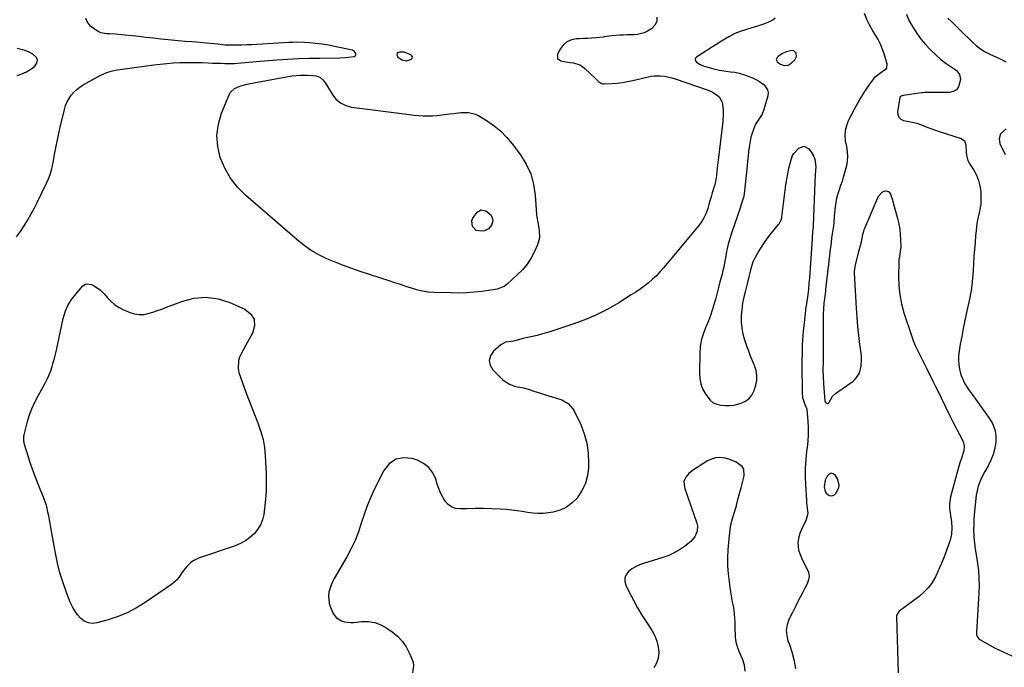
# Model space of a CAD drawing. Units: inches. Extents: x 1905686 to 1910953, y 443086 to 448437.
# Drawn here: x 1908951 to 1909579, y 445056 to 445468 of the extents above; entities that cross this region are included whole.
import ezdxf

# ---------------------------------------------------------------- set-up
doc = ezdxf.new("R2010")
doc.units = ezdxf.units.IN
doc.header["$MEASUREMENT"] = 0
for name, color, linetype in [('1', 7, 'Continuous'), ('7', 7, 'Continuous'), ('8', 7, 'Continuous')]:
    doc.layers.add(name, color=color, linetype=linetype)

msp = doc.modelspace()

# ---------------------------------------------------------------- linework, layer by layer
at = {"layer": '1', "color": 18}
for points in [[(1909201.35, 445444.59, 1894), (1909201.04, 445445.31, 1894), (1909200.37, 445446, 1894), (1909196.08, 445447.61, 1894), (1909193.2, 445447.73, 1894), (1909192.51, 445447.51, 1894), (1909191.97, 445447.15, 1894), (1909191.67, 445446.58, 1894), (1909191.52, 445445.88, 1894), (1909192.02, 445444.39, 1894), (1909194.9, 445442.69, 1894), (1909197.77, 445442.2, 1894), (1909199.17, 445442.5, 1894), (1909200.56, 445443.08, 1894), (1909201.13, 445443.85, 1894), (1909201.35, 445444.59, 1894)], [(1909436.08, 445439.92, 1890), (1909438.47, 445439.21, 1890), (1909440.83, 445439.4, 1890), (1909442.88, 445440.61, 1890), (1909445.19, 445442.8, 1890), (1909446.29, 445444.8, 1890), (1909446.02, 445447.07, 1890), (1909444.5, 445448.57, 1890), (1909443.49, 445448.77, 1890), (1909439.76, 445447.85, 1890), (1909436.99, 445446.64, 1890), (1909434.5, 445444.91, 1890), (1909434.08, 445444.55, 1890), (1909433.31, 445442.91, 1890), (1909434.04, 445441.25, 1890), (1909436.08, 445439.92, 1890)], [(1909413.61, 445053.15, 1892), (1909413.06, 445057.14, 1892), (1909411.85, 445061.13, 1892), (1909409.76, 445065.77, 1892), (1909409.08, 445067.45, 1892), (1909408.06, 445070.9, 1892), (1909407.46, 445074.47, 1892), (1909407.27, 445076.27, 1892), (1909407.1, 445079.88, 1892), (1909407.06, 445084.43, 1892), (1909406.96, 445087.03, 1892), (1909406.77, 445089.61, 1892), (1909406.42, 445092.19, 1892), (1909405.98, 445094.75, 1892), (1909405.48, 445097.3, 1892), (1909405.02, 445099.87, 1892), (1909404.59, 445102.44, 1892), (1909404.19, 445105.01, 1892), (1909403.45, 445110.06, 1892), (1909402.87, 445115.17, 1892), (1909402.52, 445120.28, 1892), (1909402.51, 445125.41, 1892), (1909402.72, 445130.55, 1892), (1909403.26, 445137.65, 1892), (1909403.67, 445141.46, 1892), (1909404.25, 445145.23, 1892), (1909405.08, 445148.96, 1892), (1909406.08, 445152.66, 1892), (1909407.92, 445158.65, 1892), (1909408.31, 445160.02, 1892), (1909409.36, 445164.16, 1892), (1909409.97, 445166.44, 1892), (1909410.94, 445170.1, 1892), (1909412.94, 445177.63, 1892), (1909412.69, 445181.9, 1892), (1909411.58, 445183.65, 1892), (1909407.8, 445186.42, 1892), (1909403.21, 445188.29, 1892), (1909400.79, 445188.93, 1892), (1909397.3, 445189.33, 1892), (1909394.61, 445189.16, 1892), (1909392.03, 445188.38, 1892), (1909389.52, 445187.2, 1892), (1909379.87, 445181.14, 1892), (1909377.53, 445179.21, 1892)], [(1909377.53, 445179.21, 1892), (1909375.75, 445176.75, 1892), (1909374.47, 445173.98, 1892), (1909374.79, 445170.38, 1892), (1909375, 445169.68, 1892), (1909382.67, 445147.46, 1892), (1909383.05, 445145.77, 1892), (1909382.93, 445142.42, 1892), (1909381.46, 445138.73, 1892), (1909378.94, 445135.85, 1892), (1909374.82, 445132.68, 1892), (1909371.62, 445130.48, 1892), (1909368.29, 445128.54, 1892), (1909364.76, 445126.97, 1892), (1909361.11, 445125.65, 1892), (1909348.68, 445121.92, 1892), (1909346.1, 445120.96, 1892), (1909343.63, 445119.8, 1892), (1909341.33, 445118.33, 1892), (1909339.15, 445116.66, 1892), (1909337.69, 445114.7, 1892), (1909336.82, 445112.63, 1892), (1909336.83, 445110.38, 1892), (1909337.44, 445108.01, 1892), (1909339.82, 445103.24, 1892), (1909342.33, 445098.41, 1892), (1909344.95, 445093.64, 1892), (1909347.73, 445088.96, 1892), (1909350.61, 445084.34, 1892), (1909354.14, 445078.9, 1892), (1909355.87, 445075.66, 1892), (1909357.22, 445072.31, 1892), (1909357.99, 445068.78, 1892), (1909358.38, 445065.14, 1892), (1909358, 445061.59, 1892), (1909357.08, 445058.26, 1892), (1909355.37, 445055.27, 1892)], [(1909468.31, 445179.37, 1890), (1909466.99, 445178.78, 1890), (1909465.72, 445177.54, 1890), (1909464.6, 445175.02, 1890), (1909463.81, 445170.72, 1890), (1909464.45, 445167.78, 1890), (1909465.09, 445166.7, 1890), (1909467.15, 445165.17, 1890), (1909468.35, 445164.96, 1890), (1909469.46, 445165.06, 1890), (1909470.43, 445165.6, 1890), (1909471.31, 445166.44, 1890), (1909473.18, 445169.95, 1890), (1909473.55, 445171.91, 1890), (1909472.44, 445175.86, 1890), (1909471.14, 445177.93, 1890), (1909469.7, 445178.98, 1890), (1909468.31, 445179.37, 1890)]]:
    msp.add_polyline3d(points, dxfattribs=at)
at = {"layer": '7', "color": 18}
for points in [[(1908948.94, 445329.92, 1894), (1908951.49, 445333.44, 1894), (1908953.9, 445337.07, 1894), (1908956.15, 445340.81, 1894), (1908958.32, 445344.59, 1894), (1908960.37, 445348.43, 1894), (1908962.34, 445352.32, 1894), (1908968.06, 445364.06, 1894), (1908969.28, 445366.83, 1894), (1908970.35, 445369.65, 1894), (1908971.2, 445372.54, 1894), (1908971.9, 445375.49, 1894), (1908972.48, 445378.47, 1894), (1908973.05, 445381.46, 1894), (1908973.62, 445384.45, 1894), (1908974.21, 445387.64, 1894), (1908974.8, 445390.73, 1894), (1908975.43, 445393.81, 1894), (1908976.11, 445396.87, 1894), (1908976.82, 445399.94, 1894), (1908979.53, 445411.18, 1894), (1908980.28, 445413.6, 1894), (1908981.22, 445415.93, 1894), (1908982.45, 445418.12, 1894), (1908983.87, 445420.21, 1894), (1908985.54, 445422.12, 1894), (1908987.34, 445423.88, 1894), (1908989.34, 445425.4, 1894), (1908991.47, 445426.78, 1894), (1909001.49, 445432.41, 1894), (1909002.72, 445433.06, 1894), (1909006.55, 445434.74, 1894), (1909009.21, 445435.56, 1894), (1909011.95, 445436.1, 1894), (1909036.49, 445439.57, 1894), (1909040.63, 445440.08, 1894), (1909044.77, 445440.5, 1894), (1909048.93, 445440.77, 1894), (1909053.09, 445440.95, 1894), (1909059.05, 445441.1, 1894), (1909062.63, 445441.14, 1894), (1909066.21, 445441.08, 1894), (1909067.4, 445441.04, 1894), (1909071.37, 445440.84, 1894), (1909073.96, 445440.72, 1894), (1909076.54, 445440.61, 1894), (1909079.13, 445440.54, 1894), (1909081.71, 445440.49, 1894), (1909085.56, 445440.46, 1894), (1909087.87, 445440.52, 1894), (1909092.48, 445440.82, 1894), (1909094.79, 445441.03, 1894), (1909099.4, 445441.43, 1894), (1909101.7, 445441.62, 1894), (1909114.84, 445442.67, 1894), (1909121.72, 445443.15, 1894), (1909128.61, 445443.53, 1894), (1909135.51, 445443.75, 1894), (1909142.41, 445443.88, 1894), (1909155.1, 445443.97, 1894), (1909158.73, 445444.14, 1894), (1909160.53, 445444.35, 1894), (1909164.21, 445444.93, 1894), (1909164.81, 445445.23, 1894), (1909165.23, 445445.63, 1894), (1909165.39, 445446.19, 1894), (1909165.37, 445446.86, 1894), (1909164.52, 445448.15, 1894), (1909163.15, 445448.85, 1894), (1909151.76, 445451.3, 1894), (1909147.77, 445452.06, 1894), (1909143.77, 445452.71, 1894), (1909139.75, 445453.19, 1894), (1909135.7, 445453.55, 1894), (1909132.57, 445453.76, 1894), (1909127.6, 445453.94, 1894), (1909125.11, 445453.9, 1894), (1909122.62, 445453.8, 1894), (1909102.26, 445452.58, 1894), (1909098.89, 445452.41, 1894), (1909095.53, 445452.26, 1894), (1909092.16, 445452.17, 1894), (1909088.79, 445452.11, 1894), (1909084.46, 445452.11, 1894), (1909082.06, 445452.2, 1894), (1909077.28, 445452.63, 1894), (1909074.89, 445452.91, 1894), (1909070.11, 445453.42, 1894), (1909067.72, 445453.64, 1894), (1909063.69, 445454, 1894), (1909060.79, 445454.22, 1894), (1909056.44, 445454.43, 1894), (1909052.09, 445454.79, 1894), (1909045.66, 445455.51, 1894), (1909041, 445456.02, 1894), (1909036.34, 445456.54, 1894), (1909031.68, 445457.04, 1894), (1909027.01, 445457.54, 1894), (1909014.08, 445458.91, 1894), (1909012.15, 445459.09, 1894), (1909008.29, 445459.32, 1894), (1909006.35, 445459.37, 1894), (1909002.68, 445460, 1894), (1909001.01, 445460.78, 1894), (1908999.41, 445461.77, 1894), (1908996.18, 445464.26, 1894), (1908994.26, 445466.65, 1894), (1908993.16, 445469.18, 1894)], [(1909357.19, 445469.94, 1894), (1909357.19, 445467.19, 1894), (1909355.89, 445464.77, 1894), (1909353.74, 445462.56, 1894), (1909351.19, 445461.04, 1894), (1909349.17, 445460.06, 1894), (1909344.91, 445458.88, 1894), (1909342.67, 445458.7, 1894), (1909338.09, 445458.63, 1894), (1909335.8, 445458.54, 1894), (1909333.52, 445458.43, 1894), (1909328.58, 445458.14, 1894), (1909323.72, 445457.37, 1894), (1909322.9, 445457.26, 1894), (1909318.43, 445456.8, 1894), (1909315.79, 445456.57, 1894), (1909313.14, 445456.38, 1894), (1909310.49, 445456.24, 1894), (1909307.83, 445456.14, 1894), (1909306.01, 445456.09, 1894), (1909302.78, 445455.46, 1894), (1909299.9, 445454.25, 1894), (1909297.55, 445452.2, 1894), (1909295.55, 445449.58, 1894), (1909293.87, 445446.38, 1894), (1909293.83, 445443.69, 1894), (1909295.98, 445442.08, 1894), (1909296.04, 445442.07, 1894), (1909298.01, 445441.73, 1894), (1909301.97, 445441.11, 1894), (1909304.15, 445440.79, 1894), (1909308.03, 445439.61, 1894), (1909309.74, 445438.56, 1894), (1909311.34, 445437.28, 1894), (1909318.01, 445430.8, 1894), (1909319.92, 445429.02, 1894), (1909322.01, 445427.62, 1894), (1909322.8, 445427.44, 1894), (1909323.64, 445427.39, 1894), (1909328.6, 445427.64, 1894), (1909331.93, 445427.91, 1894), (1909335.25, 445428.29, 1894), (1909338.55, 445428.86, 1894), (1909341.82, 445429.55, 1894), (1909351.63, 445431.91, 1894), (1909353.53, 445432.28, 1894), (1909355.44, 445432.53, 1894), (1909359.29, 445432.55, 1894), (1909362.23, 445432.26, 1894), (1909366.67, 445431.35, 1894), (1909368.84, 445430.69, 1894), (1909389.25, 445423.57, 1894), (1909390.95, 445422.9, 1894), (1909392.59, 445422.14, 1894), (1909395.71, 445420.27, 1894), (1909396.99, 445419.09, 1894), (1909398.7, 445416.23, 1894), (1909399.12, 445414.54, 1894), (1909399.45, 445410.86, 1894), (1909399.53, 445408.43, 1894), (1909399.24, 445403.55, 1894), (1909396.34, 445378.75, 1894), (1909395.76, 445373.95, 1894), (1909395.46, 445371.55, 1894), (1909395.15, 445369.15, 1894), (1909394.62, 445365.14, 1894), (1909394.28, 445363.59, 1894), (1909393.92, 445362.45, 1894), (1909393.8, 445362.07, 1894), (1909392.54, 445357.92, 1894), (1909391.81, 445355.47, 1894), (1909391.07, 445353.01, 1894), (1909390.34, 445350.55, 1894), (1909389.62, 445348.09, 1894), (1909389.41, 445347.36, 1894), (1909388.42, 445344.62, 1894), (1909387.22, 445342, 1894), (1909385.71, 445339.54, 1894), (1909383.99, 445337.19, 1894), (1909361.46, 445310.14, 1894), (1909359.22, 445307.62, 1894), (1909356.9, 445305.19, 1894), (1909354.44, 445302.9, 1894), (1909351.88, 445300.71, 1894), (1909349.22, 445298.64, 1894), (1909346.51, 445296.64, 1894), (1909343.72, 445294.74, 1894), (1909340.89, 445292.91, 1894), (1909332.87, 445287.95, 1894), (1909325.87, 445283.94, 1894), (1909318.71, 445280.28, 1894), (1909311.31, 445277.14, 1894), (1909303.75, 445274.33, 1894), (1909289.58, 445269.62, 1894), (1909286.68, 445268.71, 1894), (1909283.77, 445267.87, 1894), (1909280.83, 445267.12, 1894), (1909277.87, 445266.43, 1894), (1909274.76, 445265.76, 1894), (1909271.94, 445265.11, 1894), (1909267.37, 445263.89, 1894), (1909265.86, 445263.55, 1894), (1909264.31, 445263.32, 1894), (1909260.76, 445262.85, 1894), (1909257.71, 445261.25, 1894), (1909252.97, 445257.06, 1894), (1909251.08, 445254.13, 1894), (1909250.22, 445251.18, 1894), (1909250.92, 445248.18, 1894), (1909252.66, 445245.16, 1894), (1909259.09, 445238.86, 1894), (1909262.77, 445236.25, 1894), (1909266.48, 445234.73, 1894), (1909268.15, 445234.4, 1894), (1909269.84, 445234.17, 1894), (1909272.19, 445233.66, 1894), (1909275.08, 445232.94, 1894), (1909279.52, 445231.5, 1894), (1909281.73, 445230.76, 1894), (1909286.17, 445229.33, 1894), (1909288.4, 445228.65, 1894), (1909295.28, 445226.58, 1894), (1909296.73, 445226.06, 1894), (1909300.71, 445223.8, 1894), (1909303.75, 445220.44, 1894), (1909304.5, 445219.11, 1894), (1909308.67, 445210.32, 1894), (1909310.95, 445204.43, 1894), (1909312.66, 445198.41, 1894), (1909313.48, 445192.22, 1894), (1909313.72, 445185.9, 1894), (1909313.62, 445182.87, 1894), (1909312.97, 445177.85, 1894), (1909311.74, 445173.04, 1894), (1909309.63, 445168.54, 1894), (1909306.94, 445164.26, 1894), (1909306.53, 445163.73, 1894), (1909303.27, 445160.38, 1894), (1909299.65, 445157.62, 1894), (1909295.51, 445155.76, 1894), (1909291.01, 445154.49, 1894), (1909288.12, 445154.03, 1894), (1909284.77, 445153.68, 1894), (1909281.43, 445153.58, 1894), (1909278.09, 445153.84, 1894), (1909274.76, 445154.34, 1894), (1909271.42, 445154.95, 1894), (1909268.07, 445155.47, 1894), (1909264.71, 445155.85, 1894), (1909261.32, 445156.13, 1894), (1909257.27, 445156.37, 1894), (1909251.99, 445156.62, 1894), (1909246.7, 445156.78, 1894), (1909241.4, 445156.79, 1894), (1909236.11, 445156.71, 1894), (1909231.58, 445156.59, 1894), (1909228.79, 445156.96, 1894), (1909226.26, 445157.83, 1894), (1909224.12, 445159.43, 1894), (1909222.24, 445161.52, 1894), (1909220.71, 445164.12, 1894), (1909219.34, 445166.8, 1894), (1909218.2, 445169.58, 1894), (1909217.2, 445172.43, 1894), (1909216.23, 445175.63, 1894), (1909214.34, 445179.62, 1894), (1909211.86, 445183.04, 1894), (1909208.51, 445185.6, 1894), (1909204.57, 445187.59, 1894), (1909201.18, 445188.71, 1894), (1909195.66, 445189.18, 1894), (1909190.72, 445188.3, 1894), (1909186.61, 445185.4, 1894), (1909183.08, 445181.14, 1894), (1909177.21, 445169.32, 1894), (1909174.76, 445164.01, 1894), (1909172.5, 445158.63, 1894), (1909170.53, 445153.13, 1894), (1909168.76, 445147.55, 1894), (1909166.93, 445142, 1894), (1909164.85, 445136.57, 1894), (1909162.36, 445131.31, 1894), (1909159.61, 445126.16, 1894), (1909151.56, 445112.33, 1894), (1909150.45, 445110.21, 1894), (1909149.48, 445108.03, 1894), (1909148.09, 445103.46, 1894), (1909147.8, 445101.13, 1894), (1909148.23, 445096.57, 1894), (1909148.96, 445094.33, 1894), (1909150.69, 445090.32, 1894), (1909151.69, 445088.64, 1894), (1909152.9, 445087.19, 1894), (1909156.18, 445085.21, 1894), (1909158.12, 445084.68, 1894), (1909162.09, 445084.21, 1894), (1909164.11, 445084.29, 1894), (1909168.9, 445084.79, 1894), (1909173.2, 445084.77, 1894), (1909177.36, 445084.16, 1894), (1909181.28, 445082.68, 1894), (1909185.06, 445080.62, 1894), (1909188.39, 445078.28, 1894), (1909191.79, 445075.46, 1894), (1909194.81, 445072.35, 1894), (1909197.29, 445068.78, 1894), (1909199.4, 445064.91, 1894), (1909201.11, 445061.04, 1894), (1909201.77, 445058.86, 1894), (1909202.1, 445056.66, 1894), (1909201.36, 445052.23, 1894)], [(1909432.75, 445469.34, 1892), (1909431.39, 445468.3, 1892), (1909428.45, 445466.65, 1892), (1909425.78, 445465.67, 1892), (1909421.41, 445464.27, 1892), (1909417.04, 445462.9, 1892), (1909411.04, 445461.05, 1892), (1909407, 445459.52, 1892), (1909403.18, 445457.48, 1892), (1909400.5, 445455.83, 1892), (1909398.46, 445454.58, 1892), (1909395.39, 445452.71, 1892), (1909393.36, 445451.43, 1892), (1909382.52, 445444.53, 1892), (1909381.9, 445443.75, 1892), (1909381.62, 445442.95, 1892), (1909381.84, 445442.13, 1892), (1909382.41, 445441.31, 1892), (1909384.81, 445439.83, 1892), (1909387.42, 445438.8, 1892), (1909390.51, 445437.89, 1892), (1909392.75, 445437.27, 1892), (1909397.26, 445436.25, 1892), (1909401.33, 445435.55, 1892), (1909404.13, 445435.13, 1892), (1909406.93, 445434.79, 1892), (1909409.7, 445434.3, 1892), (1909411.05, 445433.92, 1892), (1909412.39, 445433.46, 1892), (1909418.1, 445431.23, 1892), (1909422.04, 445429.33, 1892), (1909425.64, 445426.86, 1892), (1909427.82, 445423.69, 1892), (1909428.08, 445421.84, 1892), (1909427.91, 445419.85, 1892), (1909425.52, 445411.07, 1892), (1909424.4, 445408.21, 1892), (1909422.71, 445405.65, 1892), (1909420.93, 445403.12, 1892), (1909420.21, 445401.76, 1892), (1909418.78, 445398.41, 1892), (1909417.91, 445395.96, 1892), (1909417.17, 445393.48, 1892), (1909416.63, 445390.95, 1892), (1909416.22, 445388.38, 1892), (1909415.75, 445384.38, 1892), (1909415.4, 445381.31, 1892), (1909415.06, 445378.25, 1892), (1909414.73, 445375.18, 1892), (1909412.8, 445357.29, 1892), (1909412.45, 445355.13, 1892), (1909411.88, 445353.03, 1892), (1909410.85, 445349.91, 1892), (1909410.49, 445348.87, 1892), (1909404.86, 445332.41, 1892), (1909403.74, 445328.84, 1892), (1909402.72, 445325.24, 1892), (1909401.87, 445321.6, 1892), (1909401.14, 445317.93, 1892), (1909400.1, 445312.05, 1892), (1909399.83, 445310.56, 1892), (1909399.17, 445307.58, 1892), (1909398.78, 445306.11, 1892), (1909397.4, 445301.22, 1892), (1909396.72, 445298.64, 1892), (1909396.12, 445296.04, 1892), (1909395.52, 445293.44, 1892), (1909394.84, 445290.86, 1892), (1909393.61, 445286.57, 1892), (1909392.56, 445283.16, 1892), (1909391.42, 445279.79, 1892), (1909390.13, 445276.48, 1892), (1909388.19, 445271.96, 1892), (1909386.71, 445268.03, 1892), (1909385.56, 445264.02, 1892), (1909384.9, 445259.91, 1892), (1909384.57, 445255.72, 1892), (1909384.34, 445243.35, 1892), (1909384.61, 445239.68, 1892), (1909385.31, 445236.12, 1892), (1909386.63, 445232.76, 1892), (1909388.38, 445229.51, 1892), (1909391.24, 445225.86, 1892), (1909393.21, 445224.27, 1892), (1909395.52, 445223.25, 1892), (1909398.07, 445222.61, 1892), (1909400.83, 445222.45, 1892), (1909403.53, 445222.48, 1892), (1909406.21, 445222.8, 1892), (1909410.33, 445223.68, 1892), (1909413.31, 445224.95, 1892), (1909415.86, 445226.69, 1892), (1909417.75, 445229.12, 1892), (1909419.2, 445232.02, 1892), (1909420.27, 445235.42, 1892), (1909420.89, 445238.58, 1892), (1909421.05, 445241.72, 1892), (1909420.53, 445244.82, 1892), (1909419.54, 445247.89, 1892), (1909418.22, 445250.96, 1892), (1909416.95, 445254.04, 1892), (1909415.77, 445257.17, 1892), (1909414.64, 445260.31, 1892), (1909413.34, 445264.05, 1892), (1909412.28, 445267.88, 1892), (1909411.53, 445271.74, 1892), (1909411.24, 445275.66, 1892), (1909411.27, 445279.63, 1892), (1909411.53, 445283.42, 1892), (1909412.01, 445287.6, 1892), (1909412.86, 445291.73, 1892), (1909413.9, 445295.83, 1892), (1909414.91, 445299.93, 1892), (1909417.3, 445309.81, 1892), (1909417.69, 445311.29, 1892), (1909418.63, 445314.19, 1892), (1909419.31, 445315.55, 1892), (1909422.03, 445320.35, 1892), (1909423.84, 445323.36, 1892), (1909425.75, 445326.3, 1892), (1909427.81, 445329.14, 1892), (1909429.97, 445331.92, 1892), (1909434.77, 445337.77, 1892), (1909435.19, 445338.33, 1892), (1909436.49, 445340.77, 1892), (1909436.86, 445342.11, 1892), (1909436.97, 445342.79, 1892), (1909438.96, 445359.66, 1892), (1909439.44, 445363.18, 1892), (1909440, 445366.68, 1892), (1909440.68, 445370.16, 1892), (1909441.45, 445373.62, 1892), (1909442.77, 445379.13, 1892), (1909443.74, 445381.82, 1892), (1909444.47, 445383.04, 1892), (1909447.84, 445386.54, 1892), (1909451.13, 445387.74, 1892), (1909454.18, 445386.04, 1892), (1909455.91, 445383.67, 1892), (1909457.12, 445381.57, 1892), (1909458.02, 445379.39, 1892), (1909458.54, 445374.65, 1892), (1909458.25, 445369.67, 1892), (1909458.01, 445364.68, 1892), (1909456.85, 445337.21, 1892), (1909456.84, 445336.87, 1892), (1909456.81, 445336.2, 1892), (1909456.71, 445334.87, 1892), (1909456.51, 445333.04, 1892), (1909456.21, 445329.8, 1892), (1909456.13, 445328.71, 1892), (1909454.47, 445303.8, 1892), (1909454.21, 445300.26, 1892), (1909453.89, 445296.72, 1892), (1909453.54, 445293.19, 1892), (1909453.29, 445291.65, 1892), (1909452.54, 445287.35, 1892), (1909452.25, 445285.19, 1892), (1909450.87, 445273.22, 1892), (1909450.56, 445270.18, 1892), (1909450.29, 445267.14, 1892), (1909450.09, 445264.1, 1892), (1909449.94, 445261.05, 1892), (1909449.85, 445258, 1892), (1909449.78, 445254.94, 1892), (1909449.75, 445251.89, 1892), (1909449.74, 445248.84, 1892), (1909449.82, 445230.48, 1892), (1909450.08, 445227.7, 1892), (1909451.48, 445223.24, 1892), (1909452.29, 445221.61, 1892), (1909452.67, 445220.8, 1892), (1909452.78, 445220.37, 1892), (1909452.85, 445219.93, 1892), (1909453.49, 445212.45, 1892), (1909453.7, 445208.25, 1892), (1909453.73, 445204.06, 1892), (1909453.48, 445199.88, 1892), (1909453.04, 445195.71, 1892), (1909452.72, 445193.37, 1892), (1909452.14, 445188.02, 1892), (1909451.78, 445182.67, 1892), (1909451.75, 445177.3, 1892), (1909451.94, 445171.93, 1892), (1909452.58, 445162.24, 1892), (1909452.71, 445160.53, 1892), (1909453.07, 445157.11, 1892), (1909453.37, 445153.74, 1892), (1909452.14, 445149, 1892), (1909449.99, 445144.96, 1892), (1909448.6, 445141.64, 1892), (1909447.71, 445138.87, 1892), (1909447.05, 445135.21, 1892), (1909447.55, 445130.31, 1892), (1909448.54, 445127.5, 1892), (1909449.34, 445125.54, 1892), (1909451.18, 445121.74, 1892), (1909452.9, 445118.71, 1892), (1909453.85, 445116.29, 1892), (1909454.29, 445113.86, 1892), (1909453.95, 445111.41, 1892), (1909453.11, 445108.95, 1892), (1909451.62, 445106.18, 1892), (1909449.58, 445102.31, 1892), (1909447.56, 445098.43, 1892), (1909445.59, 445094.52, 1892), (1909443.66, 445090.59, 1892), (1909441.45, 445086.06, 1892), (1909440.31, 445082.71, 1892), (1909439.73, 445079.33, 1892), (1909439.99, 445075.91, 1892), (1909440.81, 445072.46, 1892), (1909441.68, 445070.15, 1892), (1909443.26, 445065.48, 1892), (1909444.51, 445060.72, 1892), (1909445.18, 445057.34, 1892), (1909445.59, 445054.61, 1892)], [(1909516.4, 445471.79, 1888), (1909517.95, 445467.74, 1888), (1909520.87, 445462.86, 1888), (1909523.22, 445459.25, 1888), (1909525.74, 445455.78, 1888), (1909528.52, 445452.51, 1888), (1909531.47, 445449.37, 1888), (1909535.26, 445445.65, 1888), (1909538.36, 445442.89, 1888), (1909541.71, 445440.45, 1888), (1909543.65, 445439.17, 1888), (1909546.69, 445437.09, 1888), (1909548.2, 445436.03, 1888), (1909550.27, 445433.48, 1888), (1909550.74, 445430.23, 1888), (1909549.57, 445425.51, 1888), (1909548.22, 445423.63, 1888), (1909546.19, 445422.51, 1888), (1909543.71, 445421.9, 1888), (1909533.33, 445421.84, 1888), (1909529.64, 445421.89, 1888), (1909527.8, 445421.86, 1888), (1909526.88, 445421.79, 1888), (1909525.97, 445421.69, 1888), (1909514.23, 445420.09, 1888), (1909512.89, 445419.6, 1888), (1909512.4, 445419.11, 1888), (1909512.15, 445418.48, 1888), (1909510.61, 445409.88, 1888), (1909510.77, 445407.88, 1888), (1909511.4, 445406.21, 1888), (1909512.74, 445405.02, 1888), (1909514.54, 445404.15, 1888), (1909517.84, 445403.52, 1888), (1909520.08, 445403.09, 1888), (1909523.04, 445402.36, 1888), (1909527.05, 445400.81, 1888), (1909529.42, 445399.91, 1888), (1909531.8, 445399.04, 1888), (1909534.19, 445398.21, 1888), (1909536.6, 445397.4, 1888), (1909551.28, 445392.66, 1888), (1909553.43, 445391.08, 1888), (1909554.23, 445388.53, 1888), (1909554.45, 445383.82, 1888), (1909554.68, 445381.93, 1888), (1909555.54, 445378.61, 1888), (1909557.1, 445375.57, 1888), (1909559.23, 445372.36, 1888), (1909560.98, 445369.2, 1888), (1909562.37, 445365.93, 1888), (1909563.22, 445362.48, 1888), (1909563.71, 445358.91, 1888), (1909563.83, 445356.83, 1888), (1909563.86, 445353.93, 1888), (1909563.71, 445351.04, 1888), (1909563.3, 445348.18, 1888), (1909562.7, 445345.34, 1888), (1909562.04, 445342.5, 1888), (1909561.48, 445339.64, 1888), (1909561.05, 445336.76, 1888), (1909560.72, 445333.86, 1888), (1909560.44, 445330.78, 1888), (1909560.06, 445326.33, 1888), (1909559.71, 445321.87, 1888), (1909559.41, 445317.42, 1888), (1909559.14, 445312.96, 1888), (1909558.89, 445308.34, 1888), (1909558.74, 445306.07, 1888), (1909558.33, 445301.53, 1888), (1909557.77, 445297.02, 1888), (1909557.41, 445294.77, 1888), (1909556.53, 445290.31, 1888), (1909554.62, 445281.73, 1888), (1909553.54, 445276.69, 1888), (1909552.51, 445271.64, 1888), (1909551.55, 445266.57, 1888), (1909550.65, 445261.49, 1888), (1909549.89, 445257.03, 1888), (1909549.57, 445254.18, 1888), (1909549.47, 445251.33, 1888), (1909549.7, 445248.49, 1888), (1909550.16, 445245.66, 1888), (1909551.04, 445242.14, 1888), (1909552.63, 445238.22, 1888), (1909553.65, 445236.36, 1888), (1909555.96, 445232.76, 1888), (1909558.41, 445229.26, 1888), (1909569.18, 445214.44, 1888), (1909571.18, 445210.94, 1888), (1909572.62, 445207.29, 1888), (1909573.25, 445203.42, 1888), (1909573.32, 445199.39, 1888), (1909572.67, 445195.28, 1888), (1909571.69, 445191.37, 1888), (1909570.19, 445187.62, 1888), (1909568.36, 445183.99, 1888), (1909566.22, 445180.37, 1888), (1909564.32, 445176.81, 1888), (1909563.49, 445174.97, 1888), (1909562.07, 445171.2, 1888), (1909561.13, 445167.3, 1888), (1909560.83, 445165.3, 1888), (1909559.49, 445152.89, 1888), (1909559.28, 445150.12, 1888), (1909559.21, 445147.35, 1888), (1909559.19, 445142.36, 1888), (1909559.22, 445140.47, 1888), (1909559.31, 445138.57, 1888), (1909559.69, 445134.8, 1888), (1909560.23, 445131.04, 1888), (1909560.79, 445127.29, 1888), (1909561.65, 445121.77, 1888), (1909562.23, 445117.13, 1888), (1909562.59, 445112.48, 1888), (1909562.66, 445107.82, 1888), (1909562.53, 445103.14, 1888), (1909560.98, 445077.83, 1888), (1909561.05, 445076.53, 1888), (1909561.4, 445075.27, 1888), (1909562.53, 445073.77, 1888), (1909563.06, 445073.4, 1888), (1909572.54, 445068.18, 1888), (1909577.96, 445065.49, 1888), (1909583.49, 445063.1, 1888)], [(1909542.68, 445469.38, 1886), (1909545.31, 445466.92, 1886), (1909547.91, 445464.43, 1886), (1909550.48, 445461.91, 1886), (1909558.85, 445453.57, 1886), (1909560.74, 445451.87, 1886), (1909562.71, 445450.3, 1886), (1909564.83, 445448.92, 1886), (1909567.05, 445447.67, 1886), (1909569.94, 445446.23, 1886), (1909573.33, 445444.6, 1886), (1909577.03, 445442.87, 1886), (1909579.75, 445441.37, 1886)], [(1908949.34, 445432.87, 1892), (1908952.39, 445433.86, 1892), (1908955.3, 445435.11, 1892), (1908958.01, 445436.74, 1892), (1908960.6, 445438.62, 1892), (1908961.92, 445440.67, 1892), (1908962.33, 445442.51, 1892), (1908961.62, 445444.26, 1892), (1908959.39, 445446.39, 1892), (1908957.02, 445447.6, 1892), (1908954.58, 445448.62, 1892), (1908952.04, 445449.36, 1892), (1908949.44, 445449.92, 1892)], [(1909281.33, 445339.04, 1896), (1909282.29, 445334.18, 1896), (1909282.47, 445329.42, 1896), (1909281.18, 445324.83, 1896), (1909279.28, 445320.68, 1896), (1909277.06, 445316.53, 1896), (1909274.52, 445312.61, 1896), (1909271.53, 445309.04, 1896), (1909268.22, 445305.69, 1896), (1909261.72, 445299.87, 1896), (1909259.79, 445298.42, 1896), (1909255.33, 445296.59, 1896), (1909252.95, 445296.12, 1896), (1909245.61, 445295.16, 1896), (1909240.73, 445294.64, 1896), (1909235.83, 445294.28, 1896), (1909230.93, 445294.16, 1896), (1909226.02, 445294.19, 1896), (1909215.19, 445294.52, 1896), (1909211.5, 445294.81, 1896), (1909207.86, 445295.31, 1896), (1909204.27, 445296.14, 1896), (1909200.73, 445297.19, 1896), (1909197.21, 445298.39, 1896), (1909193.69, 445299.58, 1896), (1909190.17, 445300.76, 1896), (1909186.63, 445301.91, 1896), (1909168.07, 445307.93, 1896), (1909162.7, 445309.76, 1896), (1909157.36, 445311.7, 1896), (1909152.08, 445313.79, 1896), (1909146.85, 445315.98, 1896), (1909141.78, 445318.47, 1896), (1909136.89, 445321.25, 1896), (1909132.27, 445324.46, 1896), (1909127.83, 445327.96, 1896), (1909095.09, 445356.26, 1896), (1909089.89, 445361.54, 1896), (1909085.34, 445367.27, 1896), (1909081.77, 445373.64, 1896), (1909078.84, 445380.45, 1896), (1909077.28, 445387.58, 1896), (1909076.74, 445394.68, 1896), (1909077.74, 445401.72, 1896), (1909079.75, 445408.74, 1896), (1909084.58, 445420.49, 1896), (1909085.48, 445422.08, 1896), (1909088, 445424.55, 1896), (1909091.42, 445426.06, 1896), (1909095.09, 445427.1, 1896), (1909096.96, 445427.5, 1896), (1909119.89, 445431.73, 1896), (1909124.68, 445432.49, 1896), (1909129.51, 445432.98, 1896), (1909134.45, 445433.04, 1896), (1909137.72, 445432.78, 1896), (1909140.06, 445432.45, 1896), (1909142.42, 445431.62, 1896), (1909144.32, 445430, 1896), (1909145.91, 445427.9, 1896), (1909147.33, 445425.69, 1896), (1909150.19, 445420.84, 1896), (1909152.63, 445417.79, 1896), (1909155.45, 445415.31, 1896), (1909158.83, 445413.69, 1896), (1909162.59, 445412.65, 1896), (1909196.31, 445408.25, 1896), (1909199.27, 445407.9, 1896), (1909202.24, 445407.59, 1896), (1909205.21, 445407.35, 1896), (1909208.19, 445407.16, 1896), (1909211.16, 445407.08, 1896), (1909214.13, 445407.11, 1896), (1909217.1, 445407.31, 1896), (1909220.06, 445407.63, 1896), (1909225.14, 445408.31, 1896), (1909227.53, 445408.61, 1896), (1909232.33, 445409.12, 1896), (1909237.09, 445409.28, 1896), (1909241.55, 445408.2, 1896), (1909243.66, 445407.17, 1896), (1909248.96, 445403.91, 1896), (1909253.44, 445400.78, 1896), (1909257.65, 445397.35, 1896), (1909261.45, 445393.46, 1896), (1909264.96, 445389.26, 1896), (1909270.24, 445382.16, 1896), (1909273.89, 445376.24, 1896), (1909276.8, 445370.05, 1896), (1909278.6, 445363.45, 1896), (1909279.66, 445356.58, 1896), (1909280.49, 445344.11, 1896), (1909280.66, 445342.41, 1896), (1909281.33, 445339.04, 1896)], [(1909579.89, 445398.85, 1886), (1909576.32, 445395.55, 1886), (1909575.36, 445392.49, 1886), (1909575.98, 445389.35, 1886), (1909579.28, 445382.5, 1886)], [(1909239.26, 445340.28, 1898), (1909239.84, 445341.97, 1898), (1909242.64, 445345.68, 1898), (1909245.31, 445347.13, 1898), (1909248.28, 445346.49, 1898), (1909251.17, 445344.25, 1898), (1909252.29, 445342.36, 1898), (1909252.67, 445340.26, 1898), (1909251.79, 445337.34, 1898), (1909249.97, 445335.06, 1898), (1909247.3, 445333.88, 1898), (1909245.41, 445333.55, 1898), (1909242.02, 445334.11, 1898), (1909239.7, 445336.66, 1898), (1909239.26, 445340.28, 1898)], [(1909069.77, 445291.54, 1896), (1909077.43, 445290.45, 1896), (1909085.05, 445288.14, 1896), (1909094.48, 445283.98, 1896), (1909098.13, 445280.94, 1896), (1909100.41, 445277.45, 1896), (1909100.65, 445273.29, 1896), (1909099.52, 445268.67, 1896), (1909096.19, 445262.87, 1896), (1909094.89, 445260.53, 1896), (1909093.62, 445258.17, 1896), (1909092.41, 445255.79, 1896), (1909091.23, 445253.38, 1896), (1909090.42, 445250.95, 1896), (1909090.18, 445246.01, 1896), (1909090.75, 445243.51, 1896), (1909095.46, 445230.42, 1896), (1909097.28, 445225.47, 1896), (1909099.15, 445220.54, 1896), (1909101.09, 445215.63, 1896), (1909103.07, 445210.74, 1896), (1909104.82, 445205.8, 1896), (1909106.2, 445200.78, 1896), (1909107.06, 445195.65, 1896), (1909107.56, 445190.43, 1896), (1909108.04, 445179.21, 1896), (1909108.14, 445173.63, 1896), (1909108.04, 445168.06, 1896), (1909107.65, 445162.5, 1896), (1909107.06, 445156.95, 1896), (1909106.55, 445153.09, 1896), (1909105.74, 445149.64, 1896), (1909104.52, 445146.38, 1896), (1909102.69, 445143.43, 1896), (1909100.45, 445140.68, 1896), (1909097.74, 445138.31, 1896), (1909094.86, 445136.23, 1896), (1909091.72, 445134.56, 1896), (1909088.4, 445133.18, 1896), (1909064.98, 445125.28, 1896), (1909061.53, 445123.61, 1896), (1909060.02, 445122.46, 1896), (1909057.33, 445119.73, 1896), (1909054.89, 445116.54, 1896), (1909052.39, 445112.82, 1896), (1909051.01, 445111.2, 1896), (1909047.75, 445108.42, 1896), (1909031.71, 445097.33, 1896), (1909025.96, 445093.76, 1896), (1909020.01, 445090.61, 1896), (1909013.78, 445088.06, 1896), (1909007.36, 445085.93, 1896), (1909000.23, 445083.95, 1896), (1908997.37, 445083.66, 1896), (1908994.67, 445083.94, 1896), (1908992.2, 445085.08, 1896), (1908989.88, 445086.78, 1896), (1908987.88, 445089.13, 1896), (1908986.07, 445091.61, 1896), (1908984.58, 445094.28, 1896), (1908983.28, 445097.09, 1896), (1908980.8, 445103.45, 1896), (1908978.62, 445109.59, 1896), (1908976.67, 445115.8, 1896), (1908975.1, 445122.11, 1896), (1908973.77, 445128.5, 1896), (1908970.88, 445144.75, 1896), (1908970.43, 445147.22, 1896), (1908969.97, 445149.69, 1896), (1908969.51, 445152.16, 1896), (1908969.03, 445154.63, 1896), (1908968.47, 445157.07, 1896), (1908967.82, 445159.48, 1896), (1908967.01, 445161.85, 1896), (1908966.11, 445164.18, 1896), (1908964.44, 445168.16, 1896), (1908962.68, 445172.48, 1896), (1908961, 445176.84, 1896), (1908959.44, 445181.23, 1896), (1908957.96, 445185.65, 1896), (1908954.1, 445197.7, 1896), (1908953.57, 445200.01, 1896), (1908953.59, 445203.14, 1896), (1908953.75, 445203.91, 1896), (1908955.75, 445211.46, 1896), (1908957.12, 445215.94, 1896), (1908958.7, 445220.33, 1896), (1908960.61, 445224.58, 1896), (1908962.74, 445228.75, 1896), (1908967.49, 445237.25, 1896), (1908968.73, 445239.67, 1896), (1908969.86, 445242.14, 1896), (1908970.82, 445244.68, 1896), (1908971.66, 445247.27, 1896), (1908972.4, 445249.9, 1896), (1908973.09, 445252.54, 1896), (1908973.74, 445255.19, 1896), (1908974.36, 445257.85, 1896), (1908978.8, 445277.93, 1896), (1908980.09, 445282.18, 1896), (1908981.77, 445286.22, 1896), (1908984.05, 445289.95, 1896), (1908986.73, 445293.49, 1896), (1908991.35, 445298.7, 1896), (1908992.89, 445299.77, 1896), (1908993.78, 445299.97, 1896), (1908996.71, 445299.56, 1896), (1908998.51, 445298.74, 1896), (1909002.6, 445295.99, 1896), (1909005.02, 445293.53, 1896), (1909006.99, 445291.17, 1896), (1909009.23, 445288.83, 1896), (1909011.65, 445286.74, 1896), (1909014.35, 445285.02, 1896), (1909017.23, 445283.54, 1896), (1909021.45, 445281.75, 1896), (1909024.29, 445280.88, 1896), (1909027.16, 445280.42, 1896), (1909030.06, 445280.55, 1896), (1909032.98, 445281.09, 1896), (1909035.91, 445282, 1896), (1909038.83, 445282.96, 1896), (1909041.72, 445283.98, 1896), (1909044.59, 445285.06, 1896), (1909054.36, 445288.84, 1896), (1909062.08, 445290.8, 1896), (1909069.77, 445291.54, 1896)]]:
    msp.add_polyline3d(points, dxfattribs=at)
at = {"layer": '8', "color": 18}
msp.add_polyline3d([(1909489.49, 445472.42, 1890), (1909491.16, 445468.26, 1890), (1909492.57, 445465.24, 1890), (1909493.76, 445462.93, 1890), (1909495.07, 445460.67, 1890), (1909496.45, 445458.46, 1890), (1909498.27, 445455.47, 1890), (1909499.61, 445452.92, 1890), (1909500.72, 445450.25, 1890), (1909501.68, 445447.52, 1890), (1909503.83, 445440.45, 1890), (1909503.73, 445437.7, 1890), (1909503.02, 445436.58, 1890), (1909500.07, 445434.41, 1890), (1909498.29, 445433.25, 1890), (1909495.81, 445431.28, 1890), (1909494.48, 445429.65, 1890), (1909491.35, 445425.1, 1890), (1909489.25, 445421.9, 1890), (1909487.22, 445418.66, 1890), (1909485.32, 445415.35, 1890), (1909483.49, 445411.99, 1890), (1909479.23, 445403.82, 1890), (1909478.02, 445400.77, 1890), (1909477.23, 445397.65, 1890), (1909477.09, 445394.44, 1890), (1909477.37, 445391.17, 1890), (1909478.05, 445387.62, 1890), (1909478.31, 445386.07, 1890), (1909478.76, 445381.37, 1890), (1909478.64, 445378.24, 1890), (1909478.05, 445375.17, 1890), (1909476.85, 445370.73, 1890), (1909476.08, 445368.01, 1890), (1909475.26, 445365.31, 1890), (1909474.38, 445362.64, 1890), (1909473.45, 445359.97, 1890), (1909472.58, 445357.3, 1890), (1909471.85, 445354.59, 1890), (1909471.32, 445351.84, 1890), (1909470.93, 445349.05, 1890), (1909470.51, 445345.12, 1890), (1909470.32, 445343.11, 1890), (1909469.98, 445339.09, 1890), (1909469.74, 445337.08, 1890), (1909469.02, 445331.9, 1890), (1909468.64, 445329.08, 1890), (1909468.27, 445326.26, 1890), (1909467.92, 445323.44, 1890), (1909467.59, 445320.62, 1890), (1909467.26, 445317.79, 1890), (1909466.94, 445314.97, 1890), (1909466.61, 445312.14, 1890), (1909466.28, 445309.32, 1890), (1909464.8, 445296.51, 1890), (1909464.68, 445295.41, 1890), (1909464.09, 445290.56, 1890), (1909463.92, 445289.2, 1890), (1909463.77, 445287.83, 1890), (1909463.45, 445283.91, 1890), (1909463.31, 445280.84, 1890), (1909463.28, 445279.3, 1890), (1909463.19, 445254.68, 1890), (1909463.17, 445250.08, 1890), (1909463.14, 445245.48, 1890), (1909463.2, 445240.88, 1890), (1909463.46, 445236.29, 1890), (1909464.32, 445225.39, 1890), (1909464.46, 445224.89, 1890), (1909464.7, 445224.46, 1890), (1909465.08, 445224.16, 1890), (1909465.81, 445223.88, 1890), (1909466.21, 445223.88, 1890), (1909466.57, 445223.97, 1890), (1909466.86, 445224.19, 1890), (1909467.84, 445226.12, 1890), (1909469.23, 445228.35, 1890), (1909471.16, 445230.14, 1890), (1909482.29, 445238.05, 1890), (1909483.96, 445239.53, 1890), (1909486.39, 445243.12, 1890), (1909487.55, 445247.49, 1890), (1909487.78, 445252.03, 1890), (1909487.61, 445254.32, 1890), (1909486.69, 445261.27, 1890), (1909486, 445267.04, 1890), (1909485.39, 445272.83, 1890), (1909484.91, 445278.62, 1890), (1909484.51, 445284.43, 1890), (1909483.22, 445307.04, 1890), (1909483.21, 445307.57, 1890), (1909483.36, 445309.65, 1890), (1909483.55, 445310.68, 1890), (1909483.67, 445311.19, 1890), (1909485.58, 445318.75, 1890), (1909485.87, 445319.89, 1890), (1909487.05, 445324.45, 1890), (1909487.59, 445326.74, 1890), (1909488.6, 445331.51, 1890), (1909489.12, 445333.57, 1890), (1909489.46, 445334.58, 1890), (1909489.64, 445335.08, 1890), (1909489.84, 445335.58, 1890), (1909497.2, 445352.96, 1890), (1909498.63, 445355.97, 1890), (1909500.8, 445358.38, 1890), (1909502.04, 445359.09, 1890), (1909503.43, 445359.3, 1890), (1909504.82, 445358.87, 1890), (1909505.39, 445358.46, 1890), (1909506.15, 445357.25, 1890), (1909507.36, 445353.49, 1890), (1909507.66, 445352.43, 1890), (1909510.63, 445341.62, 1890), (1909511.42, 445338.26, 1890), (1909512.04, 445334.88, 1890), (1909512.4, 445331.47, 1890), (1909512.6, 445328.03, 1890), (1909512.68, 445323.49, 1890), (1909512.65, 445322.3, 1890), (1909511.85, 445317.65, 1890), (1909511.52, 445315.31, 1890), (1909511.46, 445314.12, 1890), (1909511.3, 445304.68, 1890), (1909511.5, 445298.81, 1890), (1909512.08, 445292.99, 1890), (1909513.24, 445287.27, 1890), (1909514.78, 445281.6, 1890), (1909519.55, 445267.02, 1890), (1909520.67, 445263.87, 1890), (1909521.9, 445260.75, 1890), (1909523.29, 445257.71, 1890), (1909524.78, 445254.71, 1890), (1909526.34, 445251.74, 1890), (1909527.89, 445248.76, 1890), (1909529.4, 445245.77, 1890), (1909530.9, 445242.76, 1890), (1909531.44, 445241.66, 1890), (1909533.2, 445238.1, 1890), (1909534.95, 445234.54, 1890), (1909536.7, 445230.97, 1890), (1909538.44, 445227.4, 1890), (1909544.27, 445215.47, 1890), (1909545.71, 445212.57, 1890), (1909547.18, 445209.69, 1890), (1909548.69, 445206.82, 1890), (1909550.23, 445203.97, 1890), (1909552.44, 445199.66, 1890), (1909553.06, 445196.69, 1890), (1909552.84, 445193.57, 1890), (1909551.53, 445189.03, 1890), (1909550.4, 445186.05, 1890), (1909549.47, 445182.99, 1890), (1909544.49, 445164.37, 1890), (1909544.17, 445162.89, 1890), (1909543.81, 445159.89, 1890), (1909543.86, 445156.85, 1890), (1909544.45, 445152.33, 1890), (1909545.13, 445148.43, 1890), (1909545.34, 445144.53, 1890), (1909545.01, 445140.61, 1890), (1909544.18, 445136.79, 1890), (1909543.59, 445134.91, 1890), (1909541.44, 445128.9, 1890), (1909539.95, 445124.96, 1890), (1909538.37, 445121.05, 1890), (1909536.66, 445117.19, 1890), (1909534.87, 445113.37, 1890), (1909532.77, 445109.78, 1890), (1909530.37, 445106.45, 1890), (1909527.51, 445103.49, 1890), (1909524.35, 445100.79, 1890), (1909512.26, 445091.9, 1890), (1909511.78, 445091.51, 1890), (1909510.34, 445089.56, 1890), (1909510.04, 445088.41, 1890), (1909510, 445087.81, 1890), (1909511.15, 445052.22, 1890)], dxfattribs=at)

doc.saveas('drawing.dxf')
